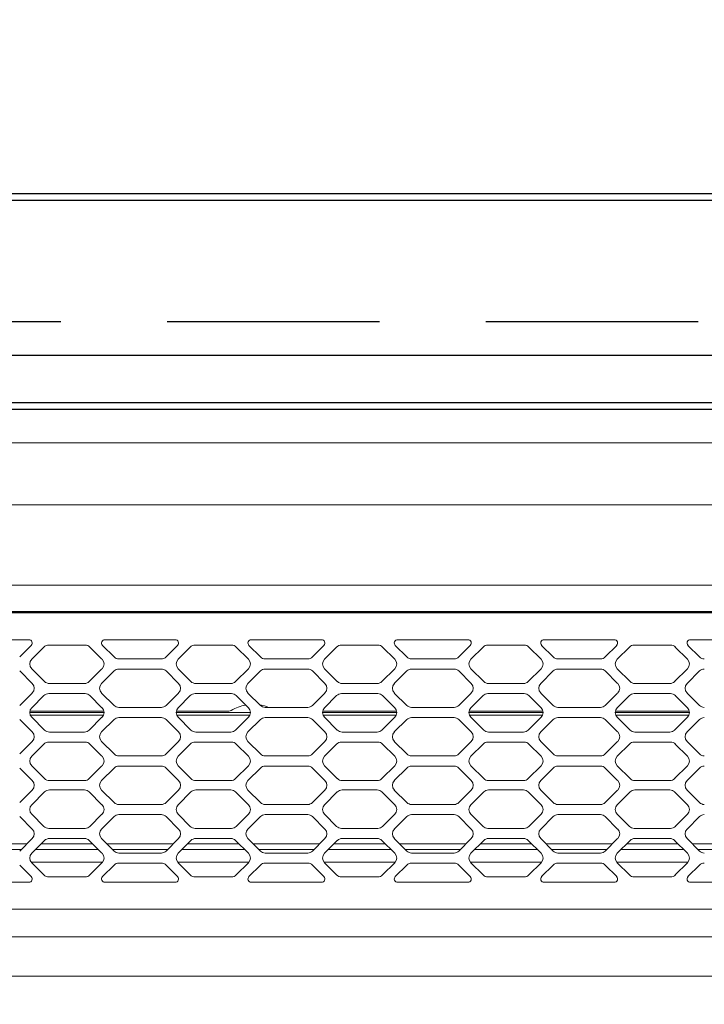
# Model space of a CAD drawing. Units: millimetres. Extents: x 210 to 6060, y -730 to 4288.
# Drawn here: x 3330 to 3432, y 3721 to 3867 of the extents above; entities that cross this region are included whole.
import ezdxf

# ---------------------------------------------------------------- set-up
doc = ezdxf.new("R2010")
doc.units = ezdxf.units.MM
doc.header["$LTSCALE"] = 3.75
doc.linetypes.add('HIDDEN', pattern=[12.6, 8.4, -4.2])
doc.layers.add('1', color=7, linetype='Continuous', lineweight=9)
for name, color, linetype, lineweight, true_color in [('22', 136, 'Continuous', 9, 0x008080), ('3', 216, 'Continuous', 9, 0x800080), ('4', 56, 'Continuous', 9, 0x808000), ('6', 16, 'Continuous', 9, 0x800000)]:
    doc.layers.add(name, color=color, linetype=linetype, lineweight=lineweight, true_color=true_color)
doc.styles.get("Standard").update_dxf_attribs({"font": 'txt', "bigfont": 'bigfont'})
doc.styles.add('ＭＳ ゴシック', font='txt')
doc.dimstyles.get("Standard").update_dxf_attribs({"dimtxt": 0.18, "dimasz": 0.18, "dimexe": 0.18, "dimexo": 0.0625, "dimgap": 0.09, "dimtad": 0, "dimtih": 1, "dimtoh": 1, "dimdec": 4, "dimzin": 0, "dimdsep": 46, "dimtxsty": 'Standard', "dimcen": 0.09, "dimadec": 0, "dimazin": 0, "dimtfac": 1, "dimtdec": 4, "dimtofl": 0, "dimtmove": 0, "dimatfit": 3, "dimfxl": 1, "dimtolj": 1, "dimtzin": 0, "dimarcsym": 0})

# ---------------------------------------------------------------- blocks, each defined once
blk = doc.blocks.new('_DOT')
at = {"color": 0}
blk.add_line((-0.5, 0), (-1, 0), dxfattribs=at)
at = {"color": 0, "const_width": 0.5}
blk.add_lwpolyline([(-0.25, 0, 1), (0.25, 0, 1)], format="xyb", close=True, dxfattribs=at)
blk = doc.blocks.new('Dim22')
at = {"layer": '4', "color": 56, "linetype": 'Continuous', "lineweight": 30, "true_color": 0x808000}
for p, q in [((3635.34, 3874.39), (3635.34, 3952)), ((3750.34, 3867.5), (3750.34, 3952)), ((3635.34, 3937), (3750.34, 3937))]:
    blk.add_line(p, q, dxfattribs=at)
at = {"layer": '4', "color": 56, "linetype": 'Continuous', "lineweight": 30, "true_color": 0x808000, "xscale": 9, "yscale": 9, "zscale": 9}
for p, rotation in [((3635.34, 3937), 179.9999999999998), ((3750.34, 3937), 359.9999999999997)]:
    blk.add_blockref('_DOT', p, dxfattribs=dict(at, rotation=rotation))
at = {"layer": '4', "color": 56, "linetype": 'Continuous', "lineweight": 9, "true_color": 0x808000, "insert": (3692.84, 3937), "char_height": 52.5, "width": 637.5, "attachment_point": 8, "style": 'ＭＳ ゴシック'}
blk.add_mtext('115', dxfattribs=at)
blk = doc.blocks.new('G10')
at = {"layer": '6', "color": 16, "linetype": 'Continuous', "lineweight": 30, "true_color": 0x800000}
blk.add_line((3279.34, 3779.5), (3629.34, 3779.5), dxfattribs=at)
blk = doc.blocks.new('Dim57')
at = {"layer": '3', "color": 216, "linetype": 'Continuous', "lineweight": 30, "true_color": 0x800080}
for p, q in [((3780.34, 3852.5), (3860.87, 3852.5)), ((3845.87, 3525.5), (3845.87, 3852.5)), ((3350.15, 3525.5), (3860.87, 3525.5))]:
    blk.add_line(p, q, dxfattribs=at)
at = {"layer": '3', "color": 216, "linetype": 'Continuous', "lineweight": 30, "true_color": 0x800080, "xscale": 9, "yscale": 9, "zscale": 9}
for p, rotation in [((3845.87, 3852.5), 89.99999999999959), ((3845.87, 3525.5), 269.9999999999998)]:
    blk.add_blockref('_DOT', p, dxfattribs=dict(at, rotation=rotation))
at = {"layer": '3', "color": 216, "linetype": 'Continuous', "lineweight": 9, "true_color": 0x800080, "insert": (3845.87, 3689), "char_height": 52.5, "width": 675, "attachment_point": 8, "rotation": 90, "style": 'ＭＳ ゴシック'}
blk.add_mtext('327', dxfattribs=at)
blk = doc.blocks.new('Dim60')
at = {"layer": '3', "color": 216, "linetype": 'Continuous', "lineweight": 30, "true_color": 0x800080}
for p, q in [((3604.84, 3571.33), (3604.84, 4041.43)), ((3750.34, 3867.5), (3750.34, 4041.43)), ((3750.34, 4026.43), (3604.84, 4026.43))]:
    blk.add_line(p, q, dxfattribs=at)
at = {"layer": '3', "color": 216, "linetype": 'Continuous', "lineweight": 30, "true_color": 0x800080, "xscale": 9, "yscale": 9, "zscale": 9}
for p, rotation in [((3604.84, 4026.43), 359.9999999999997), ((3750.34, 4026.43), 179.9999999999995)]:
    blk.add_blockref('_DOT', p, dxfattribs=dict(at, rotation=rotation))
at = {"layer": '3', "color": 216, "linetype": 'Continuous', "lineweight": 9, "true_color": 0x800080, "insert": (3677.59, 4026.43), "char_height": 52.5, "width": 1012.5, "attachment_point": 8, "style": 'ＭＳ ゴシック'}
blk.add_mtext('145.5', dxfattribs=at)
blk = doc.blocks.new('G12')
at = {"layer": '22', "color": 136, "linetype": 'Continuous', "lineweight": 9, "true_color": 0x008080}
for p, q in [((3258.34, 3804.5), (3651.34, 3804.5)), ((3651.34, 3795.32), (3258.34, 3795.32)), ((3651.34, 3795.32), (3258.34, 3795.32)), ((3651.34, 3795.32), (3258.34, 3795.32)), ((3285.14, 3783.37), (3519.54, 3783.37)), ((3519.34, 3779.3), (3285.34, 3779.3)), ((3321.18, 3775.3), (3331.59, 3775.3)), ((3342.88, 3775.3), (3353.29, 3775.3)), ((3364.58, 3775.3), (3374.99, 3775.3)), ((3386.28, 3775.3), (3396.69, 3775.3)), ((3418.39, 3775.3), (3407.98, 3775.3)), ((3440.09, 3775.3), (3429.68, 3775.3)), ((3331.95, 3774.45), (3330.24, 3772.74)), ((3332.03, 3772.41), (3333.83, 3774.21)), ((3334.54, 3774.5), (3339.94, 3774.5)), ((3340.64, 3774.21), (3342.44, 3772.41)), ((3344.23, 3772.74), (3342.52, 3774.45)), ((3353.65, 3774.45), (3351.94, 3772.74)), ((3353.73, 3772.41), (3355.53, 3774.21)), ((3356.24, 3774.5), (3361.64, 3774.5)), ((3362.34, 3774.21), (3364.14, 3772.41)), ((3365.93, 3772.74), (3364.22, 3774.45)), ((3375.35, 3774.45), (3373.64, 3772.74)), ((3375.43, 3772.41), (3377.23, 3774.21)), ((3377.94, 3774.5), (3383.34, 3774.5)), ((3384.04, 3774.21), (3385.84, 3772.41)), ((3387.63, 3772.74), (3385.92, 3774.45)), ((3397.05, 3774.45), (3395.34, 3772.74)), ((3398.93, 3774.21), (3397.13, 3772.41)), ((3405.04, 3774.5), (3399.64, 3774.5)), ((3407.54, 3772.41), (3405.74, 3774.21)), ((3407.62, 3774.45), (3409.33, 3772.74)), ((3417.04, 3772.74), (3418.75, 3774.45)), ((3420.63, 3774.21), (3418.83, 3772.41)), ((3426.74, 3774.5), (3421.34, 3774.5)), ((3429.24, 3772.41), (3427.44, 3774.21)), ((3429.32, 3774.45), (3431.03, 3772.74)), ((3351.24, 3772.45), (3344.94, 3772.45)), ((3372.94, 3772.45), (3366.64, 3772.45)), ((3394.64, 3772.45), (3388.34, 3772.45)), ((3410.04, 3772.45), (3416.34, 3772.45)), ((3333.93, 3769.09), (3332.03, 3770.99)), ((3342.44, 3770.99), (3340.54, 3769.09)), ((3351.24, 3770.95), (3344.94, 3770.95)), ((3355.63, 3769.09), (3353.73, 3770.99)), ((3364.14, 3770.99), (3362.24, 3769.09)), ((3372.94, 3770.95), (3366.64, 3770.95)), ((3377.33, 3769.09), (3375.43, 3770.99)), ((3385.84, 3770.99), (3383.94, 3769.09)), ((3394.64, 3770.95), (3388.34, 3770.95)), ((3397.13, 3770.99), (3399.03, 3769.09)), ((3405.64, 3769.09), (3407.54, 3770.99)), ((3410.04, 3770.95), (3416.34, 3770.95)), ((3418.83, 3770.99), (3420.73, 3769.09)), ((3427.34, 3769.09), (3429.24, 3770.99)), ((3332.09, 3768.81), (3330.24, 3770.66)), ((3344.23, 3770.66), (3342.38, 3768.81)), ((3353.79, 3768.81), (3351.94, 3770.66)), ((3365.93, 3770.66), (3364.08, 3768.81)), ((3375.49, 3768.81), (3373.64, 3770.66)), ((3387.63, 3770.66), (3385.78, 3768.81)), ((3397.19, 3768.81), (3395.34, 3770.66)), ((3407.48, 3768.81), (3409.33, 3770.66)), ((3417.04, 3770.66), (3418.89, 3768.81)), ((3429.18, 3768.81), (3431.03, 3770.66)), ((3339.84, 3768.8), (3334.64, 3768.8)), ((3361.54, 3768.8), (3356.34, 3768.8)), ((3383.24, 3768.8), (3378.04, 3768.8)), ((3399.74, 3768.8), (3404.94, 3768.8)), ((3421.44, 3768.8), (3426.64, 3768.8)), ((3330.24, 3765.54), (3332.09, 3767.39)), ((3332.03, 3765.21), (3333.83, 3767.01)), ((3334.54, 3767.3), (3339.94, 3767.3)), ((3340.64, 3767.01), (3342.44, 3765.21)), ((3342.38, 3767.39), (3344.23, 3765.54)), ((3351.94, 3765.54), (3353.79, 3767.39)), ((3353.73, 3765.21), (3355.53, 3767.01)), ((3356.24, 3767.3), (3361.64, 3767.3)), ((3362.34, 3767.01), (3364.14, 3765.21)), ((3364.08, 3767.39), (3365.93, 3765.54)), ((3373.64, 3765.54), (3375.49, 3767.39)), ((3375.43, 3765.21), (3377.23, 3767.01)), ((3377.94, 3767.3), (3383.34, 3767.3)), ((3384.04, 3767.01), (3385.84, 3765.21)), ((3385.78, 3767.39), (3387.63, 3765.54)), ((3395.34, 3765.54), (3397.19, 3767.39)), ((3398.93, 3767.01), (3397.13, 3765.21)), ((3405.04, 3767.3), (3399.64, 3767.3)), ((3407.54, 3765.21), (3405.74, 3767.01)), ((3409.33, 3765.54), (3407.48, 3767.39)), ((3418.89, 3767.39), (3417.04, 3765.54)), ((3420.63, 3767.01), (3418.83, 3765.21)), ((3426.74, 3767.3), (3421.34, 3767.3)), ((3429.24, 3765.21), (3427.44, 3767.01)), ((3431.03, 3765.54), (3429.18, 3767.39)), ((3344.94, 3765.25), (3351.24, 3765.25)), ((3366.51, 3765.47), (3365.86, 3765.62)), ((3367.16, 3765.25), (3366.51, 3765.47)), ((3366.64, 3765.25), (3372.94, 3765.25)), ((3388.34, 3765.25), (3394.64, 3765.25)), ((3416.34, 3765.25), (3410.04, 3765.25)), ((3332.09, 3761.61), (3330.24, 3763.46)), ((3331.74, 3764.5), (3342.74, 3764.5)), ((3342.72, 3764.7), (3331.76, 3764.7)), ((3331.82, 3764.1), (3342.65, 3764.1)), ((3333.93, 3761.89), (3332.03, 3763.79)), ((3342.44, 3763.79), (3340.54, 3761.89)), ((3344.23, 3763.46), (3342.38, 3761.61)), ((3351.24, 3763.75), (3344.94, 3763.75)), ((3353.79, 3761.61), (3351.94, 3763.46)), ((3353.44, 3764.5), (3364.44, 3764.5)), ((3361.24, 3764.7), (3353.46, 3764.7)), ((3353.52, 3764.1), (3364.35, 3764.1)), ((3355.63, 3761.89), (3353.73, 3763.79)), ((3364.14, 3763.79), (3362.24, 3761.89)), ((3365.93, 3763.46), (3364.08, 3761.61)), ((3372.94, 3763.75), (3366.64, 3763.75)), ((3375.49, 3761.61), (3373.64, 3763.46)), ((3375.14, 3764.5), (3386.14, 3764.5)), ((3379.88, 3764.7), (3375.16, 3764.7)), ((3375.22, 3764.1), (3386.05, 3764.1)), ((3377.33, 3761.89), (3375.43, 3763.79)), ((3386.12, 3764.7), (3379.88, 3764.7)), ((3385.84, 3763.79), (3383.94, 3761.89)), ((3387.63, 3763.46), (3385.78, 3761.61)), ((3394.64, 3763.75), (3388.34, 3763.75)), ((3397.19, 3761.61), (3395.34, 3763.46)), ((3396.84, 3764.5), (3407.84, 3764.5)), ((3407.82, 3764.7), (3396.86, 3764.7)), ((3396.92, 3764.1), (3407.75, 3764.1)), ((3397.13, 3763.79), (3399.03, 3761.89)), ((3405.64, 3761.89), (3407.54, 3763.79)), ((3407.48, 3761.61), (3409.33, 3763.46)), ((3410.04, 3763.75), (3416.34, 3763.75)), ((3417.04, 3763.46), (3418.89, 3761.61)), ((3418.54, 3764.5), (3429.54, 3764.5)), ((3429.52, 3764.7), (3418.56, 3764.7)), ((3418.62, 3764.1), (3429.45, 3764.1)), ((3418.83, 3763.79), (3420.73, 3761.89)), ((3427.34, 3761.89), (3429.24, 3763.79)), ((3429.18, 3761.61), (3431.03, 3763.46)), ((3339.84, 3761.6), (3334.64, 3761.6)), ((3361.54, 3761.6), (3356.34, 3761.6)), ((3383.24, 3761.6), (3378.04, 3761.6)), ((3399.74, 3761.6), (3404.94, 3761.6)), ((3421.44, 3761.6), (3426.64, 3761.6)), ((3330.24, 3758.34), (3332.09, 3760.19)), ((3332.03, 3758.01), (3333.83, 3759.81)), ((3334.54, 3760.1), (3339.94, 3760.1)), ((3340.64, 3759.81), (3342.44, 3758.01)), ((3342.38, 3760.19), (3344.23, 3758.34)), ((3351.94, 3758.34), (3353.79, 3760.19)), ((3353.73, 3758.01), (3355.53, 3759.81)), ((3356.24, 3760.1), (3361.64, 3760.1)), ((3362.34, 3759.81), (3364.14, 3758.01)), ((3364.08, 3760.19), (3365.93, 3758.34)), ((3373.64, 3758.34), (3375.49, 3760.19)), ((3375.43, 3758.01), (3377.23, 3759.81)), ((3377.94, 3760.1), (3383.34, 3760.1)), ((3384.04, 3759.81), (3385.84, 3758.01)), ((3385.78, 3760.19), (3387.63, 3758.34)), ((3395.34, 3758.34), (3397.19, 3760.19)), ((3398.93, 3759.81), (3397.13, 3758.01)), ((3405.04, 3760.1), (3399.64, 3760.1)), ((3407.54, 3758.01), (3405.74, 3759.81)), ((3409.33, 3758.34), (3407.48, 3760.19)), ((3418.89, 3760.19), (3417.04, 3758.34)), ((3420.63, 3759.81), (3418.83, 3758.01)), ((3426.74, 3760.1), (3421.34, 3760.1)), ((3429.24, 3758.01), (3427.44, 3759.81)), ((3431.03, 3758.34), (3429.18, 3760.19)), ((3344.94, 3758.05), (3351.24, 3758.05)), ((3366.64, 3758.05), (3372.94, 3758.05)), ((3388.34, 3758.05), (3394.64, 3758.05)), ((3416.34, 3758.05), (3410.04, 3758.05)), ((3332.09, 3754.41), (3330.24, 3756.26)), ((3333.93, 3754.69), (3332.03, 3756.59)), ((3342.44, 3756.59), (3340.54, 3754.69)), ((3344.23, 3756.26), (3342.38, 3754.41)), ((3351.24, 3756.55), (3344.94, 3756.55)), ((3353.79, 3754.41), (3351.94, 3756.26)), ((3355.63, 3754.69), (3353.73, 3756.59)), ((3364.14, 3756.59), (3362.24, 3754.69)), ((3365.93, 3756.26), (3364.08, 3754.41)), ((3372.94, 3756.55), (3366.64, 3756.55)), ((3375.49, 3754.41), (3373.64, 3756.26)), ((3377.33, 3754.69), (3375.43, 3756.59)), ((3385.84, 3756.59), (3383.94, 3754.69)), ((3387.63, 3756.26), (3385.78, 3754.41)), ((3394.64, 3756.55), (3388.34, 3756.55)), ((3397.19, 3754.41), (3395.34, 3756.26)), ((3397.13, 3756.59), (3399.03, 3754.69)), ((3405.64, 3754.69), (3407.54, 3756.59)), ((3407.48, 3754.41), (3409.33, 3756.26)), ((3410.04, 3756.55), (3416.34, 3756.55)), ((3417.04, 3756.26), (3418.89, 3754.41)), ((3418.83, 3756.59), (3420.73, 3754.69)), ((3427.34, 3754.69), (3429.24, 3756.59)), ((3429.18, 3754.41), (3431.03, 3756.26)), ((3339.84, 3754.4), (3334.64, 3754.4)), ((3361.54, 3754.4), (3356.34, 3754.4)), ((3383.24, 3754.4), (3378.04, 3754.4)), ((3399.74, 3754.4), (3404.94, 3754.4)), ((3421.44, 3754.4), (3426.64, 3754.4)), ((3330.24, 3751.14), (3332.09, 3752.99)), ((3332.03, 3750.81), (3333.93, 3752.71)), ((3334.64, 3753), (3339.84, 3753)), ((3340.54, 3752.71), (3342.44, 3750.81)), ((3342.38, 3752.99), (3344.23, 3751.14)), ((3351.94, 3751.14), (3353.79, 3752.99)), ((3353.73, 3750.81), (3355.63, 3752.71)), ((3356.34, 3753), (3361.54, 3753)), ((3362.24, 3752.71), (3364.14, 3750.81)), ((3364.08, 3752.99), (3365.93, 3751.14)), ((3373.64, 3751.14), (3375.49, 3752.99)), ((3375.43, 3750.81), (3377.33, 3752.71)), ((3378.04, 3753), (3383.24, 3753)), ((3383.94, 3752.71), (3385.84, 3750.81)), ((3385.78, 3752.99), (3387.63, 3751.14)), ((3395.34, 3751.14), (3397.19, 3752.99)), ((3399.03, 3752.71), (3397.13, 3750.81)), ((3404.94, 3753), (3399.74, 3753)), ((3407.54, 3750.81), (3405.64, 3752.71)), ((3409.33, 3751.14), (3407.48, 3752.99)), ((3418.89, 3752.99), (3417.04, 3751.14)), ((3420.73, 3752.71), (3418.83, 3750.81)), ((3426.64, 3753), (3421.44, 3753)), ((3429.24, 3750.81), (3427.34, 3752.71)), ((3431.03, 3751.14), (3429.18, 3752.99)), ((3344.94, 3750.85), (3351.24, 3750.85)), ((3366.64, 3750.85), (3372.94, 3750.85)), ((3388.34, 3750.85), (3394.64, 3750.85)), ((3416.34, 3750.85), (3410.04, 3750.85)), ((3332.09, 3747.21), (3330.24, 3749.06)), ((3333.83, 3747.59), (3332.03, 3749.39)), ((3342.44, 3749.39), (3340.64, 3747.59)), ((3344.23, 3749.06), (3342.38, 3747.21)), ((3351.24, 3749.35), (3344.94, 3749.35)), ((3353.79, 3747.21), (3351.94, 3749.06)), ((3355.53, 3747.59), (3353.73, 3749.39)), ((3364.14, 3749.39), (3362.34, 3747.59)), ((3365.93, 3749.06), (3364.08, 3747.21)), ((3372.94, 3749.35), (3366.64, 3749.35)), ((3375.49, 3747.21), (3373.64, 3749.06)), ((3377.23, 3747.59), (3375.43, 3749.39)), ((3385.84, 3749.39), (3384.04, 3747.59)), ((3387.63, 3749.06), (3385.78, 3747.21)), ((3394.64, 3749.35), (3388.34, 3749.35)), ((3397.19, 3747.21), (3395.34, 3749.06)), ((3397.13, 3749.39), (3398.93, 3747.59)), ((3405.74, 3747.59), (3407.54, 3749.39)), ((3407.48, 3747.21), (3409.33, 3749.06)), ((3410.04, 3749.35), (3416.34, 3749.35)), ((3417.04, 3749.06), (3418.89, 3747.21)), ((3418.83, 3749.39), (3420.63, 3747.59)), ((3427.44, 3747.59), (3429.24, 3749.39)), ((3429.18, 3747.21), (3431.03, 3749.06)), ((3339.94, 3747.3), (3334.54, 3747.3)), ((3361.64, 3747.3), (3356.24, 3747.3)), ((3383.34, 3747.3), (3377.94, 3747.3)), ((3399.64, 3747.3), (3405.04, 3747.3)), ((3421.34, 3747.3), (3426.74, 3747.3)), ((3321.48, 3744.99), (3331.29, 3744.99)), ((3330.24, 3743.94), (3332.09, 3745.79)), ((3332.03, 3743.61), (3333.93, 3745.51)), ((3333.41, 3744.99), (3341.06, 3744.99)), ((3334.64, 3745.8), (3339.84, 3745.8)), ((3340.54, 3745.51), (3342.44, 3743.61)), ((3342.38, 3745.79), (3344.23, 3743.94)), ((3343.18, 3744.99), (3352.99, 3744.99)), ((3351.94, 3743.94), (3353.79, 3745.79)), ((3353.73, 3743.61), (3355.63, 3745.51)), ((3355.11, 3744.99), (3362.76, 3744.99)), ((3356.34, 3745.8), (3361.54, 3745.8)), ((3362.24, 3745.51), (3364.14, 3743.61)), ((3364.08, 3745.79), (3365.93, 3743.94)), ((3364.88, 3744.99), (3374.69, 3744.99)), ((3373.64, 3743.94), (3375.49, 3745.79)), ((3375.43, 3743.61), (3377.33, 3745.51)), ((3376.81, 3744.99), (3384.46, 3744.99)), ((3378.04, 3745.8), (3383.24, 3745.8)), ((3383.94, 3745.51), (3385.84, 3743.61)), ((3385.78, 3745.79), (3387.63, 3743.94)), ((3386.58, 3744.99), (3396.39, 3744.99)), ((3395.34, 3743.94), (3397.19, 3745.79)), ((3399.03, 3745.51), (3397.13, 3743.61)), ((3398.51, 3744.99), (3406.16, 3744.99)), ((3404.94, 3745.8), (3399.74, 3745.8)), ((3407.54, 3743.61), (3405.64, 3745.51)), ((3409.33, 3743.94), (3407.48, 3745.79)), ((3408.28, 3744.99), (3418.09, 3744.99)), ((3418.89, 3745.79), (3417.04, 3743.94)), ((3420.73, 3745.51), (3418.83, 3743.61)), ((3420.21, 3744.99), (3427.86, 3744.99)), ((3426.64, 3745.8), (3421.44, 3745.8)), ((3429.24, 3743.61), (3427.34, 3745.51)), ((3431.03, 3743.94), (3429.18, 3745.79)), ((3429.98, 3744.99), (3439.79, 3744.99)), ((3330.49, 3744.19), (3322.28, 3744.19)), ((3341.86, 3744.19), (3332.61, 3744.19)), ((3352.19, 3744.19), (3343.98, 3744.19)), ((3344.94, 3743.65), (3351.24, 3743.65)), ((3363.56, 3744.19), (3354.31, 3744.19)), ((3373.89, 3744.19), (3365.68, 3744.19)), ((3366.64, 3743.65), (3372.94, 3743.65)), ((3385.26, 3744.19), (3376.01, 3744.19)), ((3395.59, 3744.19), (3387.38, 3744.19)), ((3388.34, 3743.65), (3394.64, 3743.65)), ((3406.96, 3744.19), (3397.71, 3744.19)), ((3417.29, 3744.19), (3409.08, 3744.19)), ((3416.34, 3743.65), (3410.04, 3743.65)), ((3428.66, 3744.19), (3419.41, 3744.19)), ((3438.99, 3744.19), (3430.78, 3744.19)), ((3330.24, 3741.86), (3331.95, 3740.15)), ((3342.53, 3742.29), (3331.94, 3742.29)), ((3333.83, 3740.39), (3332.03, 3742.19)), ((3342.44, 3742.19), (3340.64, 3740.39)), ((3342.52, 3740.15), (3344.23, 3741.86)), ((3344.94, 3742.15), (3351.24, 3742.15)), ((3351.94, 3741.86), (3353.65, 3740.15)), ((3364.23, 3742.29), (3353.64, 3742.29)), ((3355.53, 3740.39), (3353.73, 3742.19)), ((3364.14, 3742.19), (3362.34, 3740.39)), ((3364.22, 3740.15), (3365.93, 3741.86)), ((3366.64, 3742.15), (3372.94, 3742.15)), ((3373.64, 3741.86), (3375.35, 3740.15)), ((3385.93, 3742.29), (3375.34, 3742.29)), ((3377.23, 3740.39), (3375.43, 3742.19)), ((3385.84, 3742.19), (3384.04, 3740.39)), ((3385.92, 3740.15), (3387.63, 3741.86)), ((3388.34, 3742.15), (3394.64, 3742.15)), ((3395.34, 3741.86), (3397.05, 3740.15)), ((3407.63, 3742.29), (3397.04, 3742.29)), ((3397.13, 3742.19), (3398.93, 3740.39)), ((3405.74, 3740.39), (3407.54, 3742.19)), ((3409.33, 3741.86), (3407.62, 3740.15)), ((3416.34, 3742.15), (3410.04, 3742.15)), ((3418.75, 3740.15), (3417.04, 3741.86)), ((3429.33, 3742.29), (3418.74, 3742.29)), ((3418.83, 3742.19), (3420.63, 3740.39)), ((3427.44, 3740.39), (3429.24, 3742.19)), ((3431.03, 3741.86), (3429.32, 3740.15)), ((3339.94, 3740.1), (3334.54, 3740.1)), ((3361.64, 3740.1), (3356.24, 3740.1)), ((3383.34, 3740.1), (3377.94, 3740.1)), ((3399.64, 3740.1), (3405.04, 3740.1)), ((3421.34, 3740.1), (3426.74, 3740.1)), ((3331.59, 3739.3), (3321.18, 3739.3)), ((3353.29, 3739.3), (3342.88, 3739.3)), ((3374.99, 3739.3), (3364.58, 3739.3)), ((3396.69, 3739.3), (3386.28, 3739.3)), ((3407.98, 3739.3), (3418.39, 3739.3)), ((3429.68, 3739.3), (3440.09, 3739.3)), ((3285.34, 3735.3), (3519.34, 3735.3)), ((3519.54, 3731.23), (3285.14, 3731.23)), ((3261.34, 3725.4), (3648.34, 3725.4))]:
    blk.add_line(p, q, dxfattribs=at)
for centre, radius, start, end in [((3331.59, 3774.8), 0.5, 315, 90), ((3342.88, 3774.8), 0.5, 90, 225), ((3353.29, 3774.8), 0.5, 315, 90), ((3364.58, 3774.8), 0.5, 90, 225), ((3374.99, 3774.8), 0.5, 315, 90), ((3386.28, 3774.8), 0.5, 90, 225), ((3396.69, 3774.8), 0.5, 315, 90), ((3407.98, 3774.8), 0.5, 90, 225), ((3418.39, 3774.8), 0.5, 315, 90), ((3429.68, 3774.8), 0.5, 90, 225), ((3334.54, 3773.5), 1, 90, 135), ((3339.94, 3773.5), 1, 45, 90), ((3356.24, 3773.5), 1, 90, 135), ((3361.64, 3773.5), 1, 45, 90), ((3377.94, 3773.5), 1, 90, 135), ((3383.34, 3773.5), 1, 45, 90), ((3399.64, 3773.5), 1, 90, 135), ((3405.04, 3773.5), 1, 45, 90), ((3421.34, 3773.5), 1, 90, 135), ((3426.74, 3773.5), 1, 45, 90), ((3332.74, 3771.7), 1, 135, 225), ((3341.74, 3771.7), 1, 315, 45), ((3344.94, 3773.45), 1, 225, 270), ((3351.24, 3773.45), 1, 270, 315), ((3354.44, 3771.7), 1, 135, 225), ((3363.44, 3771.7), 1, 315, 45), ((3366.64, 3773.45), 1, 225, 270), ((3372.94, 3773.45), 1, 270, 315), ((3376.14, 3771.7), 1, 135, 225), ((3385.14, 3771.7), 1, 315, 45), ((3388.34, 3773.45), 1, 225, 270), ((3394.64, 3773.45), 1, 270, 315), ((3397.84, 3771.7), 1, 135, 225), ((3406.84, 3771.7), 1, 315, 45), ((3410.04, 3773.45), 1, 225, 270), ((3416.34, 3773.45), 1, 270, 315), ((3419.54, 3771.7), 1, 135, 225), ((3428.54, 3771.7), 1, 315, 45), ((3431.74, 3773.45), 1, 225, 270), ((3344.94, 3769.95), 1, 90, 135), ((3351.24, 3769.95), 1, 45, 90), ((3366.64, 3769.95), 1, 90, 135), ((3372.94, 3769.95), 1, 45, 90), ((3388.34, 3769.95), 1, 90, 135), ((3394.64, 3769.95), 1, 45, 90), ((3410.04, 3769.95), 1, 90, 135), ((3416.34, 3769.95), 1, 45, 90), ((3431.74, 3769.95), 1, 90, 135), ((3331.39, 3768.1), 1, 315, 45), ((3334.64, 3769.8), 1, 225, 270), ((3339.84, 3769.8), 1, 270, 315), ((3343.09, 3768.1), 1, 135, 225), ((3353.09, 3768.1), 1, 315, 45), ((3356.34, 3769.8), 1, 225, 270), ((3361.54, 3769.8), 1, 270, 315), ((3364.79, 3768.1), 1, 135, 225), ((3374.79, 3768.1), 1, 315, 45), ((3378.04, 3769.8), 1, 225, 270), ((3383.24, 3769.8), 1, 270, 315), ((3386.49, 3768.1), 1, 135, 225), ((3396.49, 3768.1), 1, 315, 45), ((3399.74, 3769.8), 1, 225, 270), ((3404.94, 3769.8), 1, 270, 315), ((3408.19, 3768.1), 1, 135, 225), ((3418.19, 3768.1), 1, 315, 45), ((3421.44, 3769.8), 1, 225, 270), ((3426.64, 3769.8), 1, 270, 315), ((3429.89, 3768.1), 1, 135, 225), ((3334.54, 3766.3), 1, 90, 135), ((3339.94, 3766.3), 1, 45, 90), ((3356.24, 3766.3), 1, 90, 135), ((3361.64, 3766.3), 1, 45, 90), ((3377.94, 3766.3), 1, 90, 135), ((3383.34, 3766.3), 1, 45, 90), ((3399.64, 3766.3), 1, 90, 135), ((3405.04, 3766.3), 1, 45, 90), ((3421.34, 3766.3), 1, 90, 135), ((3426.74, 3766.3), 1, 45, 90), ((3332.74, 3764.5), 1, 135, 225), ((3341.74, 3764.5), 1, 315, 45), ((3344.94, 3766.25), 1, 225, 270), ((3351.24, 3766.25), 1, 270, 315), ((3354.44, 3764.5), 1, 135, 225), ((3364.84, 3759.45), 6.25, 100.0438, 121.1169), ((3363.44, 3764.5), 1, 315, 45), ((3366.64, 3766.25), 1, 225, 270), ((3372.94, 3766.25), 1, 270, 315), ((3376.14, 3764.5), 1, 135, 225), ((3385.14, 3764.5), 1, 315, 45), ((3388.34, 3766.25), 1, 225, 270), ((3394.64, 3766.25), 1, 270, 315), ((3397.84, 3764.5), 1, 135, 225), ((3406.84, 3764.5), 1, 315, 45), ((3410.04, 3766.25), 1, 225, 270), ((3416.34, 3766.25), 1, 270, 315), ((3419.54, 3764.5), 1, 135, 225), ((3428.54, 3764.5), 1, 315, 45), ((3431.74, 3766.25), 1, 225, 270), ((3344.94, 3762.75), 1, 90, 135), ((3351.24, 3762.75), 1, 45, 90), ((3361.24, 3765.4), 0.7, 270, 301.1169), ((3366.64, 3762.75), 1, 90, 135), ((3372.94, 3762.75), 1, 45, 90), ((3388.34, 3762.75), 1, 90, 135), ((3394.64, 3762.75), 1, 45, 90), ((3410.04, 3762.75), 1, 90, 135), ((3416.34, 3762.75), 1, 45, 90), ((3431.74, 3762.75), 1, 90, 135), ((3331.39, 3760.9), 1, 315, 45), ((3334.64, 3762.6), 1, 225, 270), ((3339.84, 3762.6), 1, 270, 315), ((3343.09, 3760.9), 1, 135, 225), ((3353.09, 3760.9), 1, 315, 45), ((3356.34, 3762.6), 1, 225, 270), ((3361.54, 3762.6), 1, 270, 315), ((3364.79, 3760.9), 1, 135, 225), ((3374.79, 3760.9), 1, 315, 45), ((3378.04, 3762.6), 1, 225, 270), ((3383.24, 3762.6), 1, 270, 315), ((3386.49, 3760.9), 1, 135, 225), ((3396.49, 3760.9), 1, 315, 45), ((3399.74, 3762.6), 1, 225, 270), ((3404.94, 3762.6), 1, 270, 315), ((3408.19, 3760.9), 1, 135, 225), ((3418.19, 3760.9), 1, 315, 45), ((3421.44, 3762.6), 1, 225, 270), ((3426.64, 3762.6), 1, 270, 315), ((3429.89, 3760.9), 1, 135, 225), ((3334.54, 3759.1), 1, 90, 135), ((3339.94, 3759.1), 1, 45, 90), ((3356.24, 3759.1), 1, 90, 135), ((3361.64, 3759.1), 1, 45, 90), ((3377.94, 3759.1), 1, 90, 135), ((3383.34, 3759.1), 1, 45, 90), ((3399.64, 3759.1), 1, 90, 135), ((3405.04, 3759.1), 1, 45, 90), ((3421.34, 3759.1), 1, 90, 135), ((3426.74, 3759.1), 1, 45, 90), ((3332.74, 3757.3), 1, 135, 225), ((3341.74, 3757.3), 1, 315, 45), ((3344.94, 3759.05), 1, 225, 270), ((3351.24, 3759.05), 1, 270, 315), ((3354.44, 3757.3), 1, 135, 225), ((3363.44, 3757.3), 1, 315, 45), ((3366.64, 3759.05), 1, 225, 270), ((3372.94, 3759.05), 1, 270, 315), ((3376.14, 3757.3), 1, 135, 225), ((3385.14, 3757.3), 1, 315, 45), ((3388.34, 3759.05), 1, 225, 270), ((3394.64, 3759.05), 1, 270, 315), ((3397.84, 3757.3), 1, 135, 225), ((3406.84, 3757.3), 1, 315, 45), ((3410.04, 3759.05), 1, 225, 270), ((3416.34, 3759.05), 1, 270, 315), ((3419.54, 3757.3), 1, 135, 225), ((3428.54, 3757.3), 1, 315, 45), ((3431.74, 3759.05), 1, 225, 270), ((3344.94, 3755.55), 1, 90, 135), ((3351.24, 3755.55), 1, 45, 90), ((3366.64, 3755.55), 1, 90, 135), ((3372.94, 3755.55), 1, 45, 90), ((3388.34, 3755.55), 1, 90, 135), ((3394.64, 3755.55), 1, 45, 90), ((3410.04, 3755.55), 1, 90, 135), ((3416.34, 3755.55), 1, 45, 90), ((3431.74, 3755.55), 1, 90, 135), ((3334.64, 3755.4), 1, 225, 270), ((3339.84, 3755.4), 1, 270, 315), ((3356.34, 3755.4), 1, 225, 270), ((3361.54, 3755.4), 1, 270, 315), ((3378.04, 3755.4), 1, 225, 270), ((3383.24, 3755.4), 1, 270, 315), ((3399.74, 3755.4), 1, 225, 270), ((3404.94, 3755.4), 1, 270, 315), ((3421.44, 3755.4), 1, 225, 270), ((3426.64, 3755.4), 1, 270, 315), ((3331.39, 3753.7), 1, 315, 45), ((3343.09, 3753.7), 1, 135, 225), ((3353.09, 3753.7), 1, 315, 45), ((3364.79, 3753.7), 1, 135, 225), ((3374.79, 3753.7), 1, 315, 45), ((3386.49, 3753.7), 1, 135, 225), ((3396.49, 3753.7), 1, 315, 45), ((3408.19, 3753.7), 1, 135, 225), ((3418.19, 3753.7), 1, 315, 45), ((3429.89, 3753.7), 1, 135, 225), ((3334.64, 3752), 1, 90, 135), ((3339.84, 3752), 1, 45, 90), ((3356.34, 3752), 1, 90, 135), ((3361.54, 3752), 1, 45, 90), ((3378.04, 3752), 1, 90, 135), ((3383.24, 3752), 1, 45, 90), ((3399.74, 3752), 1, 90, 135), ((3404.94, 3752), 1, 45, 90), ((3421.44, 3752), 1, 90, 135), ((3426.64, 3752), 1, 45, 90), ((3332.74, 3750.1), 1, 135, 225), ((3341.74, 3750.1), 1, 315, 45), ((3344.94, 3751.85), 1, 225, 270), ((3351.24, 3751.85), 1, 270, 315), ((3354.44, 3750.1), 1, 135, 225), ((3363.44, 3750.1), 1, 315, 45), ((3366.64, 3751.85), 1, 225, 270), ((3372.94, 3751.85), 1, 270, 315), ((3376.14, 3750.1), 1, 135, 225), ((3385.14, 3750.1), 1, 315, 45), ((3388.34, 3751.85), 1, 225, 270), ((3394.64, 3751.85), 1, 270, 315), ((3397.84, 3750.1), 1, 135, 225), ((3406.84, 3750.1), 1, 315, 45), ((3410.04, 3751.85), 1, 225, 270), ((3416.34, 3751.85), 1, 270, 315), ((3419.54, 3750.1), 1, 135, 225), ((3428.54, 3750.1), 1, 315, 45), ((3431.74, 3751.85), 1, 225, 270), ((3344.94, 3748.35), 1, 90, 135), ((3351.24, 3748.35), 1, 45, 90), ((3366.64, 3748.35), 1, 90, 135), ((3372.94, 3748.35), 1, 45, 90), ((3388.34, 3748.35), 1, 90, 135), ((3394.64, 3748.35), 1, 45, 90), ((3410.04, 3748.35), 1, 90, 135), ((3416.34, 3748.35), 1, 45, 90), ((3431.74, 3748.35), 1, 90, 135), ((3334.54, 3748.3), 1, 225, 270), ((3339.94, 3748.3), 1, 270, 315), ((3356.24, 3748.3), 1, 225, 270), ((3361.64, 3748.3), 1, 270, 315), ((3377.94, 3748.3), 1, 225, 270), ((3383.34, 3748.3), 1, 270, 315), ((3399.64, 3748.3), 1, 225, 270), ((3405.04, 3748.3), 1, 270, 315), ((3421.34, 3748.3), 1, 225, 270), ((3426.74, 3748.3), 1, 270, 315), ((3331.39, 3746.5), 1, 315, 45), ((3343.09, 3746.5), 1, 135, 225), ((3353.09, 3746.5), 1, 315, 45), ((3364.79, 3746.5), 1, 135, 225), ((3374.79, 3746.5), 1, 315, 45), ((3386.49, 3746.5), 1, 135, 225), ((3396.49, 3746.5), 1, 315, 45), ((3408.19, 3746.5), 1, 135, 225), ((3418.19, 3746.5), 1, 315, 45), ((3429.89, 3746.5), 1, 135, 225), ((3334.64, 3744.8), 1, 90, 135), ((3339.84, 3744.8), 1, 45, 90), ((3356.34, 3744.8), 1, 90, 135), ((3361.54, 3744.8), 1, 45, 90), ((3378.04, 3744.8), 1, 90, 135), ((3383.24, 3744.8), 1, 45, 90), ((3399.74, 3744.8), 1, 90, 135), ((3404.94, 3744.8), 1, 45, 90), ((3421.44, 3744.8), 1, 90, 135), ((3426.64, 3744.8), 1, 45, 90), ((3332.74, 3742.9), 1, 135, 225), ((3341.74, 3742.9), 1, 315, 45), ((3344.94, 3744.65), 1, 225, 270), ((3351.24, 3744.65), 1, 270, 315), ((3354.44, 3742.9), 1, 135, 225), ((3363.44, 3742.9), 1, 315, 45), ((3366.64, 3744.65), 1, 225, 270), ((3372.94, 3744.65), 1, 270, 315), ((3376.14, 3742.9), 1, 135, 225), ((3385.14, 3742.9), 1, 315, 45), ((3388.34, 3744.65), 1, 225, 270), ((3394.64, 3744.65), 1, 270, 315), ((3397.84, 3742.9), 1, 135, 225), ((3406.84, 3742.9), 1, 315, 45), ((3410.04, 3744.65), 1, 225, 270), ((3416.34, 3744.65), 1, 270, 315), ((3419.54, 3742.9), 1, 135, 225), ((3428.54, 3742.9), 1, 315, 45), ((3431.74, 3744.65), 1, 225, 270), ((3344.94, 3741.15), 1, 90, 135), ((3351.24, 3741.15), 1, 45, 90), ((3366.64, 3741.15), 1, 90, 135), ((3372.94, 3741.15), 1, 45, 90), ((3388.34, 3741.15), 1, 90, 135), ((3394.64, 3741.15), 1, 45, 90), ((3410.04, 3741.15), 1, 90, 135), ((3416.34, 3741.15), 1, 45, 90), ((3431.74, 3741.15), 1, 90, 135), ((3331.59, 3739.8), 0.5, 270, 45), ((3334.54, 3741.1), 1, 225, 270), ((3339.94, 3741.1), 1, 270, 315), ((3342.88, 3739.8), 0.5, 135, 270), ((3353.29, 3739.8), 0.5, 270, 45), ((3356.24, 3741.1), 1, 225, 270), ((3361.64, 3741.1), 1, 270, 315), ((3364.58, 3739.8), 0.5, 135, 270), ((3374.99, 3739.8), 0.5, 270, 45), ((3377.94, 3741.1), 1, 225, 270), ((3383.34, 3741.1), 1, 270, 315), ((3386.28, 3739.8), 0.5, 135, 270), ((3396.69, 3739.8), 0.5, 270, 45), ((3399.64, 3741.1), 1, 225, 270), ((3405.04, 3741.1), 1, 270, 315), ((3407.98, 3739.8), 0.5, 135, 270), ((3418.39, 3739.8), 0.5, 270, 45), ((3421.34, 3741.1), 1, 225, 270), ((3426.74, 3741.1), 1, 270, 315), ((3429.68, 3739.8), 0.5, 135, 270)]:
    blk.add_arc(centre, radius, start, end, dxfattribs=at)
blk = doc.blocks.new('G11')
blk.add_blockref('G12', (0, 0))

msp = doc.modelspace()

# ---------------------------------------------------------------- linework, layer by layer
at = {"layer": '1', "color": 7, "linetype": 'Continuous', "lineweight": 30}
for p, q in [((2265.336, 3841.5), (3735.336, 3841.5)), ((2265.336, 3840.5), (3735.336, 3840.5))]:
    msp.add_line(p, q, dxfattribs=at)
at = {"layer": '1', "color": 7, "linetype": 'HIDDEN', "lineweight": 30}
msp.add_line((2265.336, 3822.5), (3735.336, 3822.5), dxfattribs=at)
at = {"layer": '3', "color": 216, "linetype": 'Continuous', "lineweight": 30, "true_color": 0x800080}
for p, q in [((2821.336, 3810.5), (3721.336, 3810.5)), ((2821.336, 3809.5), (3721.336, 3809.5))]:
    msp.add_line(p, q, dxfattribs=at)
at = {"layer": '6', "color": 16, "linetype": 'Continuous', "lineweight": 30, "true_color": 0x800000}
for p, q in [((2265.336, 3841.5), (3734.336, 3841.5)), ((2265.336, 3817.5), (3734.336, 3817.5))]:
    msp.add_line(p, q, dxfattribs=at)

# ---------------------------------------------------------------- block references
for name in ['G11', 'G10']:
    msp.add_blockref(name, (0, 0))

# ---------------------------------------------------------------- dimensions: what is measured, and where the dimension line sits
at = {"layer": '3', "color": 216, "linetype": 'Continuous', "lineweight": 30, "true_color": 0x800080}
for base, p1, p2, angle, picture, middle in [((3604.836, 4026.434), (3750.336, 3852.5), (3604.836, 3556.328), 180, 'Dim60', (3677.586, 4026.434)), ((3845.875, 3852.5), (3335.149, 3525.5), (3765.336, 3852.5), 90, 'Dim57', (3845.875, 3689))]:
    dim = msp.add_linear_dim(base=base, p1=p1, p2=p2, angle=angle, dimstyle='Standard', override={"dimscale": 1, "dimtxt": 52.5, "dimasz": 9, "dimexe": 15, "dimexo": 15, "dimgap": 0, "dimtad": 1, "dimtih": 0, "dimtoh": 0, "dimdec": 2, "dimzin": 8, "dimtxsty": 'ＭＳ ゴシック', "dimblk1": 'DOT', "dimblk2": 'DOT', "dimsah": 1, "dimse1": 0, "dimse2": 0, "dimtix": 0, "dimtofl": 1, "dimtmove": 1, "dimatfit": 2, "dimtzin": 8}, dxfattribs=at)
    dim.commit()
    dim.dimension.update_dxf_attribs({"geometry": picture, "text_midpoint": middle, "dimtype": 160})
at = {"layer": '4', "color": 56, "linetype": 'Continuous', "lineweight": 30, "true_color": 0x808000}
dim = msp.add_linear_dim(base=(3750.336, 3937), p1=(3635.336, 3859.394), p2=(3750.336, 3852.5), dimstyle='Standard', override={"dimscale": 1, "dimtxt": 52.5, "dimasz": 9, "dimexe": 15, "dimexo": 15, "dimgap": 0, "dimtad": 1, "dimtih": 0, "dimtoh": 0, "dimdec": 2, "dimzin": 8, "dimtxsty": 'ＭＳ ゴシック', "dimblk1": 'DOT', "dimblk2": 'DOT', "dimsah": 1, "dimse1": 0, "dimse2": 0, "dimtix": 0, "dimtofl": 1, "dimtmove": 1, "dimatfit": 2, "dimtzin": 8}, dxfattribs=at)
dim.commit()
dim.dimension.update_dxf_attribs({"geometry": 'Dim22', "text_midpoint": (3692.836, 3937), "dimtype": 160, "text_rotation": 360})

doc.saveas('drawing.dxf')
